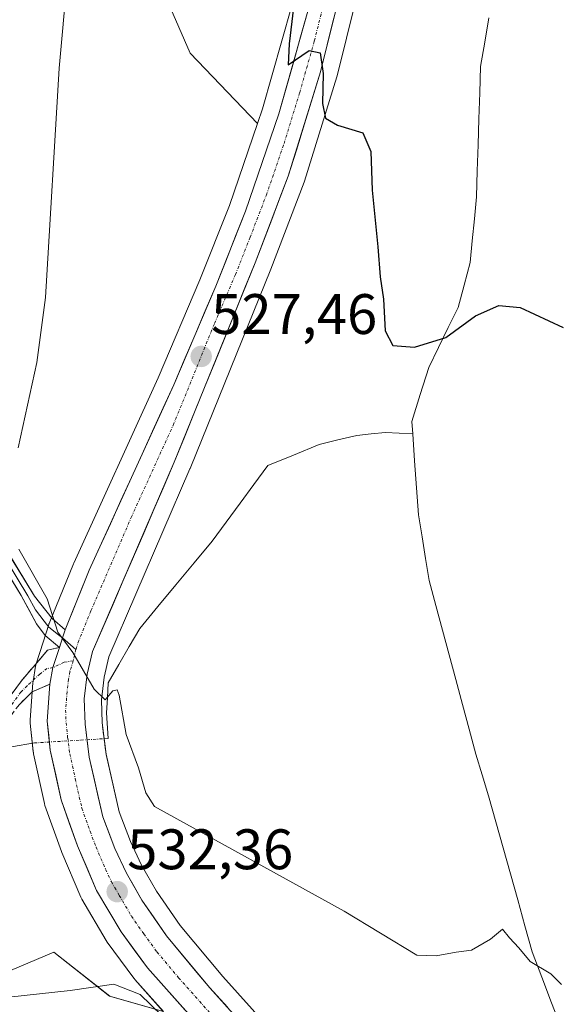
# Model space of a CAD drawing. Units: metres. Extents: x 635188 to 638657, y 4706612 to 4708993.
# Drawn here: x 635401 to 635495, y 4707140 to 4707313 of the extents above; entities that cross this region are included whole.
import ezdxf
from ezdxf.enums import TextEntityAlignment as Align

# ---------------------------------------------------------------- set-up
doc = ezdxf.new("R2010")
doc.units = ezdxf.units.M
doc.header["$MEASUREMENT"] = 0
for name, pattern in [('TRAZO_Y_PUNTO', [1, 0.5, -0.25, 0, -0.25]), ('TRAZOS2', [0.375, 0.25, -0.125]), ('TRAZOSX2', [1.5, 1, -0.5])]:
    doc.linetypes.add(name, pattern=pattern)
for name, color, linetype, lineweight in [('Arbolado forestal CxS', 92, 'Continuous', 0), ('Camino', 19, 'TRAZOSX2', 0), ('Camino Cxs', 19, 'Continuous', 0), ('Camino eje', 19, 'TRAZO_Y_PUNTO', 0), ('Carretera de calzada única', 19, 'Continuous', 13), ('Carretera de calzada única Cxs', 19, 'Continuous', 13), ('Carretera de calzada única eje', 19, 'TRAZO_Y_PUNTO', 0), ('Carátula', 7, 'Continuous', 5), ('Corriente natural lineal', 142, 'Continuous', 13), ('Corriente natural lineal oculto', 19, 'TRAZO_Y_PUNTO', 13), ('Cultivos herbáceos CxS', 92, 'Continuous', 0), ('Cultivos leñosos CxS', 92, 'Continuous', 0), ('Curva de nivel maestra', 36, 'Continuous', 30), ('Curva de nivel normal', 36, 'Continuous', 0), ('Layer 0', 7, 'Continuous', 0), ('Núcleo urbano CxS', 19, 'Continuous', 0), ('Puente lineal', 2, 'TRAZOS2', 0), ('Punto de cota en terreno', 7, 'Continuous', 0), ('Rótulo de punto de cota en terreno', 19, 'Continuous', 0)]:
    doc.layers.add(name, color=color, linetype=linetype, lineweight=lineweight)
doc.styles.add('Arial', font='txt', dxfattribs={"height": 0.2})

# ---------------------------------------------------------------- blocks, each defined once
blk = doc.blocks.new('*U151')
at = {"layer": 'Arbolado forestal CxS', "color": 92, "linetype": 'Continuous', "lineweight": 0}
blk.add_polyline3d([(635375.2, 4707134.28, 536.6), (635386.46, 4707140.59, 535.29), (635406.73, 4707149.15, 534.13), (635416.53, 4707141.44, 536.19), (635425.95, 4707138.76, 534.91)], dxfattribs=at)
blk = doc.blocks.new('*U156')
at = {"layer": 'Cultivos herbáceos CxS', "color": 92, "linetype": 'Continuous', "lineweight": 0}
for points in [[(635498.6385, 4707069.3779, 535.1669), (635486.9249, 4707089.6599, 534.6965), (635470.2563, 4707114.9001, 533.4884), (635452.6855, 4707136.0831, 532.3884), (635444.1155, 4707136.2739, 533.7156), (635436.3777, 4707144.8849, 532.9634), (635428.8919, 4707153.8463, 532.4341), (635424.7323, 4707159.8881, 531.8763), (635422.1405, 4707164.4211, 531.4902), (635420.1721, 4707168.5575, 531.1545), (635418.1895, 4707173.7975, 531.0849), (635415.8977, 4707183.8835, 530.3898), (635415.1941, 4707189.3977, 530.1513), (635415.0659, 4707193.4657, 529.901), (635415.5479, 4707197.4309, 529.6655), (635416.3983, 4707201.0119, 529.7192), (635430.6345, 4707233.9911, 527.7023), (635430.6601, 4707234.0523, 527.7008), (635444.8511, 4707269.0305, 526.3015), (635450.7007, 4707284.3315, 525.6586), (635450.7563, 4707284.4941, 525.6523), (635456.4163, 4707302.8041, 524.6983), (635456.4617, 4707302.9675, 524.6903), (635464.6917, 4707336.1275, 523.3031)], [(635423.2973, 4707323.9147, 527.688), (635430.6389, 4707306.9497, 527.1748), (635442.4716, 4707294.5961, 525.6331), (635437.5549, 4707280.2491, 526.314), (635432.3857, 4707267.1921, 526.9652), (635425.0255, 4707249.9717, 527.8995), (635410.2101, 4707217.4539, 529.4455), (635410.1613, 4707217.3407, 529.4505), (635405.9013, 4707206.8707, 529.9938), (635405.8611, 4707206.7661, 529.9994), (635405.8241, 4707206.6581, 530.005), (635404.8339, 4707203.5777, 530.1474), (635403.6137, 4707199.7771, 530.3697), (635403.5119, 4707199.3583, 530.3979), (635403.0779, 4707196.6553, 530.5836), (635403.0489, 4707196.4105, 530.6016), (635402.5489, 4707189.9205, 530.892), (635402.5401, 4707189.6901, 530.8917), (635402.5583, 4707189.3601, 530.8903), (635403.1183, 4707184.3001, 530.9796), (635403.1457, 4707184.1091, 530.9862), (635403.1681, 4707183.9947, 530.9904), (635405.0581, 4707175.2747, 531.6864), (635405.1647, 4707174.9017, 531.7123), (635408.0479, 4707166.8229, 532.1134), (635408.1115, 4707166.6609, 532.1292), (635411.4715, 4707158.8009, 532.588), (635411.6387, 4707158.4685, 532.5903), (635415.9355, 4707151.1771, 533.497), (635416.1055, 4707150.9197, 533.5234), (635420.7655, 4707144.5997, 534.283), (635420.8819, 4707144.4517, 534.2803), (635420.9411, 4707144.3833, 534.2767), (635425.9531, 4707138.7637, 534.9071), (635416.5255, 4707141.4365, 536.1887), (635406.7327, 4707149.1545, 534.1294), (635386.4585, 4707140.5917, 535.2929)]]:
    blk.add_polyline3d(points, dxfattribs=at)
blk = doc.blocks.new('*U162')
at = {"layer": 'Arbolado forestal CxS', "color": 92, "linetype": 'Continuous', "lineweight": 0}
blk.add_polyline3d([(635425.95, 4707138.76, 534.91), (635416.53, 4707141.44, 536.19), (635406.73, 4707149.15, 534.13), (635386.46, 4707140.59, 535.29), (635375.2, 4707134.28, 536.6), (635366.66, 4707133.88, 536), (635375.67, 4707143.34, 534.8), (635386.48, 4707155.51, 533.15), (635395.92, 4707175.3, 531.52), (635392.77, 4707185.21, 531.04), (635377.02, 4707171.74, 532.03), (635353.6, 4707142.44, 533.61), (635334.67, 4707117.2, 535.49), (635309.44, 4707096.47, 538.73), (635267.52, 4707059.07, 541.66), (635243.22, 4707050.95, 543.12), (635232.4, 4707049.15, 543.81), (635224.41, 4707040.33, 544.28)], dxfattribs=at)
blk = doc.blocks.new('*U171')
at = {"layer": 'Cultivos herbáceos CxS', "color": 92, "linetype": 'Continuous', "lineweight": 0}
blk.add_polyline3d([(635425.95, 4707138.76, 534.91), (635416.53, 4707141.44, 536.19), (635406.73, 4707149.15, 534.13), (635386.46, 4707140.59, 535.29), (635375.2, 4707134.28, 536.6), (635366.66, 4707133.88, 536), (635375.67, 4707143.34, 534.8), (635386.48, 4707155.51, 533.15), (635395.92, 4707175.3, 531.52), (635392.77, 4707185.21, 531.04), (635377.02, 4707171.74, 532.03), (635353.6, 4707142.44, 533.61), (635334.67, 4707117.2, 535.49), (635309.44, 4707096.47, 538.73), (635267.52, 4707059.07, 541.66), (635243.22, 4707050.95, 543.12), (635232.4, 4707049.15, 543.81), (635224.41, 4707040.33, 544.28)], dxfattribs=at)
blk = doc.blocks.new('5PATER')
at = {"layer": 'Carátula', "linetype": 'Continuous', "lineweight": 5}
h = blk.add_hatch(color=250, dxfattribs=at)
edge = h.paths.add_edge_path()
edge.add_ellipse((0, 0.01), major_axis=(-1.33, -1.34), ratio=0.999422, start_angle=0, end_angle=360)

msp = doc.modelspace()

# ---------------------------------------------------------------- linework, layer by layer
at = {"layer": 'Camino', "color": 19, "linetype": 'TRAZOSX2', "lineweight": 0}
for points in [[(635224.52, 4707034.66), (635228.07, 4707036.55), (635237.81, 4707040.82), (635247.81, 4707045.82), (635256.44, 4707050.86), (635264.74, 4707056.36), (635276.75, 4707065.07), (635292.47, 4707077.4), (635307.37, 4707089.6), (635322.68, 4707102.46), (635333.24, 4707112.88), (635350.8, 4707133.06), (635381.03, 4707167.7), (635384.05, 4707171.48), (635393.72, 4707186.83), (635401.2, 4707196.99), (635405.63, 4707202.15), (635407.7, 4707202.66)], [(635406.04, 4707196.18), (635402.91, 4707194.86), (635400.67, 4707192.65), (635395.5, 4707185.62), (635385.8, 4707170.23), (635382.68, 4707166.32), (635352.42, 4707131.65), (635334.81, 4707111.41), (635324.13, 4707100.87), (635308.74, 4707087.95), (635293.81, 4707075.72), (635278.05, 4707063.35), (635265.97, 4707054.59), (635257.57, 4707049.03), (635248.82, 4707043.93), (635238.72, 4707038.87), (635229.01, 4707034.61), (635224.56, 4707032.26)]]:
    msp.add_lwpolyline(points, dxfattribs=at)
at = {"layer": 'Camino Cxs', "color": 19, "linetype": 'Continuous', "lineweight": 0}
msp.add_lwpolyline([(635407.7, 4707202.66), (635406.55, 4707199.1), (635406.04, 4707196.18)], dxfattribs=at)
msp.add_polyline3d([(635398.71, 4707193.6, 531.1), (635401.2, 4707196.99, 530.6), (635403.42, 4707199.57, 530.39), (635405.63, 4707202.15, 530.15), (635407.7, 4707202.66, 530), (635406.55, 4707199.1, 530.23), (635406.04, 4707196.18, 530.42), (635406.04, 4707196.18, 530.42), (635402.91, 4707194.86, 530.51), (635400.67, 4707192.65, 530.73)], dxfattribs=at)
at = {"layer": 'Camino eje', "color": 19, "linetype": 'TRAZO_Y_PUNTO', "lineweight": 0}
for points in [[(635410.14, 4707200.31), (635408.54, 4707200.04), (635406.55, 4707199.1)], [(635406.55, 4707199.1), (635405.51, 4707198.94), (635404.28, 4707197.98), (635402.06, 4707195.93), (635400.94, 4707194.82), (635397.2, 4707189.74), (635394.61, 4707186.23), (635389.78, 4707178.55), (635384.93, 4707170.86), (635381.86, 4707167.01), (635351.61, 4707132.36)]]:
    msp.add_lwpolyline(points, dxfattribs=at)
at = {"layer": 'Carretera de calzada única', "color": 19, "linetype": 'Continuous', "lineweight": 13}
for points in [[(635408.69, 4707205.74), (635412.94, 4707216.21), (635427.77, 4707248.76), (635435.16, 4707266.05), (635440.37, 4707279.21), (635446.23, 4707296.31), (635451.34, 4707314.34), (635460.44, 4707352.47), (635476.28, 4707422.46), (635480, 4707439.63), (635485.62, 4707471.73)], [(635461.78, 4707336.85), (635453.55, 4707303.69), (635447.89, 4707285.38), (635442.06, 4707270.13), (635427.88, 4707235.18), (635413.54, 4707201.96), (635412.59, 4707197.96), (635412.06, 4707193.6), (635412.2, 4707189.16), (635412.94, 4707183.36), (635415.31, 4707172.93), (635417.41, 4707167.38), (635419.48, 4707163.03), (635422.19, 4707158.29), (635426.5, 4707152.03), (635434.11, 4707142.92), (635461.93, 4707111.96), (635468.01, 4707104.24), (635473.14, 4707096.42), (635477.83, 4707088.24), (635486.27, 4707072.01), (635492.06, 4707059.24), (635497.54, 4707044.6)], [(635494.47, 4707026.91), (635494.51, 4707032.01), (635494.13, 4707037.17), (635493.25, 4707042.53), (635491.91, 4707047.13), (635488.79, 4707054.88), (635476.31, 4707081.63), (635471.44, 4707090.12), (635466.15, 4707097.78), (635459.64, 4707105.5), (635423.18, 4707146.38), (635418.52, 4707152.7), (635414.23, 4707159.98), (635410.87, 4707167.84), (635407.99, 4707175.91), (635406.1, 4707184.63), (635405.54, 4707189.69), (635406.04, 4707196.18)]]:
    msp.add_lwpolyline(points, dxfattribs=at)
at = {"layer": 'Carretera de calzada única Cxs', "color": 19, "linetype": 'Continuous', "lineweight": 13}
for points in [[(635408.69, 4707205.74), (635408.22, 4707204.31), (635407.7, 4707202.66)], [(635407.7, 4707202.66), (635406.55, 4707199.1), (635406.04, 4707196.18)]]:
    msp.add_lwpolyline(points, dxfattribs=at)
for points in [[(635429.81, 4707138.95, 533.87), (635426.49, 4707142.66, 533.6), (635423.18, 4707146.38, 533.32), (635420.85, 4707149.54, 533.04), (635418.52, 4707152.7, 532.83), (635416.38, 4707156.34, 532.54), (635414.23, 4707159.98, 532.35), (635412.55, 4707163.91, 531.99), (635410.87, 4707167.84, 531.89), (635409.43, 4707171.88, 531.6), (635407.99, 4707175.91, 531.25), (635407.05, 4707180.27, 531.08), (635406.1, 4707184.63, 530.98), (635405.82, 4707187.16, 530.86), (635405.54, 4707189.69, 530.76), (635405.79, 4707192.94, 530.61), (635406.04, 4707196.18, 530.42), (635406.55, 4707199.1, 530.23), (635407.7, 4707202.66, 530), (635408.22, 4707204.31, 529.93), (635408.69, 4707205.74, 529.89), (635410.1, 4707209.23, 529.72), (635411.52, 4707212.72, 529.47), (635412.94, 4707216.21, 529.32), (635414.79, 4707220.28, 529.14), (635416.65, 4707224.35, 528.84), (635418.5, 4707228.42, 528.63), (635420.36, 4707232.49, 528.54), (635422.21, 4707236.55, 528.29), (635424.06, 4707240.62, 528.19), (635425.92, 4707244.69, 527.92), (635427.77, 4707248.76, 527.67), (635429.62, 4707253.08, 527.63), (635431.47, 4707257.41, 527.23), (635433.31, 4707261.73, 527.1), (635435.16, 4707266.05, 526.95), (635436.9, 4707270.44, 526.56), (635438.63, 4707274.82, 526.53), (635440.37, 4707279.21, 526.41), (635441.84, 4707283.49, 525.98), (635443.3, 4707287.76, 525.96), (635444.77, 4707292.04, 525.85), (635446.23, 4707296.31, 525.38), (635447.51, 4707300.82, 525.17), (635448.79, 4707305.33, 525.17), (635450.06, 4707309.83, 524.99), (635451.34, 4707314.34, 524.57)], [(635455.9, 4707313.16, 524.47), (635454.73, 4707308.43, 524.68), (635453.55, 4707303.69, 524.89), (635452.14, 4707299.11, 525.18), (635450.72, 4707294.54, 525.34), (635449.31, 4707289.96, 525.54), (635447.89, 4707285.38, 525.82), (635446.43, 4707281.57, 526.02), (635444.98, 4707277.76, 526.13), (635443.52, 4707273.94, 526.34), (635442.06, 4707270.13, 526.59), (635440.29, 4707265.76, 526.74), (635438.52, 4707261.39, 526.92), (635436.74, 4707257.02, 527.24), (635434.97, 4707252.66, 527.34), (635433.2, 4707248.29, 527.5), (635431.43, 4707243.92, 527.87), (635429.65, 4707239.55, 527.84), (635427.88, 4707235.18, 528.12), (635426.09, 4707231.03, 528.39), (635424.3, 4707226.88, 528.47), (635422.5, 4707222.72, 528.71), (635420.71, 4707218.57, 529), (635418.92, 4707214.42, 529.06), (635417.13, 4707210.27, 529.34), (635415.33, 4707206.11, 529.51), (635413.54, 4707201.96, 529.7), (635412.59, 4707197.96, 529.9), (635412.06, 4707193.6, 530.17), (635412.2, 4707189.16, 530.44), (635412.57, 4707186.26, 530.62), (635412.94, 4707183.36, 530.79), (635413.73, 4707179.88, 530.96), (635414.52, 4707176.41, 531.2), (635415.31, 4707172.93, 531.5), (635416.36, 4707170.16, 531.66), (635417.41, 4707167.38, 531.7), (635419.48, 4707163.03, 531.99), (635420.84, 4707160.66, 532.2), (635422.19, 4707158.29, 532.38), (635424.35, 4707155.16, 532.55), (635426.5, 4707152.03, 532.94), (635429.04, 4707148.99, 533.07), (635431.57, 4707145.96, 533.38), (635434.11, 4707142.92, 533.41), (635437.2, 4707139.48, 533.76)]]:
    msp.add_polyline3d(points, dxfattribs=at)
at = {"layer": 'Carretera de calzada única eje', "color": 19, "linetype": 'TRAZO_Y_PUNTO', "lineweight": 0}
for points in [[(635486.35, 4707461.28), (635483.54, 4707445.23), (635481.69, 4707436.16), (635479.83, 4707427.57), (635471.91, 4707392.58), (635461.11, 4707344.66), (635456.56, 4707325.59), (635452.45, 4707309.01), (635449.89, 4707300), (635447.06, 4707290.84), (635444.13, 4707282.29), (635441.22, 4707274.67), (635438.61, 4707268.09), (635434.91, 4707259.44), (635427.82, 4707241.97), (635420.41, 4707225.69), (635413.24, 4707209.08), (635411.11, 4707203.85), (635410.61, 4707202.31)], [(635410.61, 4707202.31), (635410.14, 4707200.31)], [(635410.14, 4707200.31), (635409.53, 4707198.41), (635409.31, 4707197.07), (635409.05, 4707194.89), (635408.8, 4707191.64), (635408.87, 4707189.42), (635409.15, 4707186.89), (635409.52, 4707183.99), (635410.47, 4707179.63), (635411.65, 4707174.42), (635413.09, 4707170.38), (635414.14, 4707167.61), (635415.82, 4707163.68), (635416.85, 4707161.5), (635418.21, 4707159.13), (635420.35, 4707155.49), (635422.51, 4707152.36), (635424.84, 4707149.2), (635428.64, 4707144.65), (635446.88, 4707124.21)]]:
    msp.add_lwpolyline(points, dxfattribs=at)
at = {"layer": 'Corriente natural lineal', "color": 142, "linetype": 'Continuous', "lineweight": 13}
for points in [[(635469.74, 4707240.14, 526.15), (635469.58, 4707242.28, 526.17), (635471.07, 4707247.03, 526.44), (635472.56, 4707251.77, 525.92), (635474.28, 4707255.28, 525.01), (635475.99, 4707258.79, 524.35), (635477.71, 4707262.3, 524.08), (635478.78, 4707266.25, 523.98), (635479.85, 4707270.19, 524.04), (635480.21, 4707274.03, 524.02), (635480.58, 4707277.88, 523.97), (635480.94, 4707281.72, 523.66), (635481.08, 4707286.3, 523.69), (635481.22, 4707290.87, 523.75), (635481.37, 4707295.45, 523.78), (635481.51, 4707300.02, 524.04), (635481.65, 4707304.6, 523.67), (635482.4, 4707308.88, 523), (635483.14, 4707313.16, 522.61)], [(635415.54, 4707186.63, 530.39), (635416.27, 4707186.67, 530.33), (635416, 4707191.17, 530.05), (635416.13, 4707193.82, 529.87), (635416.27, 4707196.46, 529.69), (635418.12, 4707199.64, 529.39), (635419.97, 4707202.81, 529.13), (635421.82, 4707205.99, 528.96), (635425, 4707209.82, 528.79), (635428.17, 4707213.66, 528.33), (635431.35, 4707217.5, 528.08), (635434.52, 4707221.33, 527.88), (635436.97, 4707224.64, 527.68), (635439.42, 4707227.95, 528.03), (635441.87, 4707231.26, 527.77), (635444.31, 4707234.56, 527.4), (635448.81, 4707236.42, 527.13), (635453.31, 4707238.27, 526.96), (635456.62, 4707239.06, 527.3), (635459.92, 4707239.86, 527.21), (635462.44, 4707240.12, 527.09), (635464.95, 4707240.38, 526.77), (635469.74, 4707240.14, 526.15)], [(635495.86, 4707135.78, 530.7), (635494.15, 4707140.26, 530.38), (635492.45, 4707144.75, 530.13), (635490.74, 4707149.24, 529.42), (635489.46, 4707153.8, 529.55), (635488.19, 4707158.36, 529.61), (635486.91, 4707162.92, 528.85), (635485.63, 4707167.47, 528.83), (635484.36, 4707172.03, 528.88), (635483.08, 4707176.59, 528.71), (635481.95, 4707180.27, 528.57), (635480.82, 4707183.94, 528.39), (635479.65, 4707188.29, 528.26), (635478.48, 4707192.64, 527.98), (635477.31, 4707196.99, 527.73), (635476.15, 4707201.33, 527.68), (635474.98, 4707205.68, 527.61), (635473.81, 4707210.03, 527.44), (635472.64, 4707214.38, 527.26), (635472.02, 4707218.23, 527.29), (635471.41, 4707222.09, 527.15), (635470.79, 4707225.94, 526.94), (635470.44, 4707230.67, 526.58), (635470.09, 4707235.41, 526.25), (635469.74, 4707240.14, 526.15)], [(635394.62, 4707184.23, 531.11), (635396.3, 4707184.69, 530.95), (635399.63, 4707185.25, 530.7), (635402.95, 4707185.82, 530.73)]]:
    msp.add_polyline3d(points, dxfattribs=at)
at = {"layer": 'Corriente natural lineal oculto', "color": 19, "linetype": 'TRAZO_Y_PUNTO', "lineweight": 13}
msp.add_polyline3d([(635402.95, 4707185.82, 530.73), (635403.3, 4707185.88, 530.75), (635407.38, 4707186.13, 530.89), (635411.46, 4707186.38, 530.68), (635415.54, 4707186.63, 530.39)], dxfattribs=at)
at = {"layer": 'Cultivos herbáceos CxS', "color": 92, "linetype": 'Continuous', "lineweight": 0}
for points in [[(635283.32, 4707398.22, 544.8), (635319.4, 4707355.19, 539.61), (635341.19, 4707345.84, 537.22), (635358.11, 4707343.16, 535.36), (635397.1, 4707336.95, 530.7), (635409.19, 4707335.19, 529.46), (635415.59, 4707330.81, 528.75), (635423.3, 4707323.91, 527.69), (635430.64, 4707306.95, 527.17), (635442.47, 4707294.6, 525.63)], [(635464.69, 4707336.13, 523.3), (635456.46, 4707302.97, 524.69), (635456.42, 4707302.8, 524.7), (635450.76, 4707284.49, 525.65), (635450.7, 4707284.33, 525.66), (635444.85, 4707269.03, 526.3), (635430.66, 4707234.05, 527.7), (635430.63, 4707233.99, 527.7), (635416.4, 4707201.01, 529.72), (635415.55, 4707197.43, 529.67), (635415.07, 4707193.47, 529.9), (635415.19, 4707189.4, 530.15), (635415.9, 4707183.88, 530.39), (635418.19, 4707173.8, 531.08), (635420.17, 4707168.56, 531.15), (635422.14, 4707164.42, 531.49), (635424.73, 4707159.89, 531.88), (635428.89, 4707153.85, 532.43), (635436.38, 4707144.88, 532.96), (635444.12, 4707136.27, 533.72)], [(635442.47, 4707294.6, 525.63), (635437.55, 4707280.25, 526.31), (635432.39, 4707267.19, 526.97), (635425.03, 4707249.97, 527.9), (635410.21, 4707217.45, 529.45), (635410.16, 4707217.34, 529.45), (635405.9, 4707206.87, 529.99), (635405.86, 4707206.77, 530), (635405.82, 4707206.66, 530), (635404.83, 4707203.58, 530.15), (635403.61, 4707199.78, 530.37), (635403.51, 4707199.36, 530.4), (635403.08, 4707196.66, 530.58), (635403.05, 4707196.41, 530.6), (635402.55, 4707189.92, 530.89), (635402.54, 4707189.69, 530.89), (635402.56, 4707189.36, 530.89), (635403.12, 4707184.3, 530.98), (635403.15, 4707184.11, 530.99), (635403.17, 4707183.99, 530.99), (635405.06, 4707175.27, 531.69), (635405.16, 4707174.9, 531.71), (635408.05, 4707166.82, 532.11), (635408.11, 4707166.66, 532.13), (635411.47, 4707158.8, 532.59), (635411.64, 4707158.47, 532.59), (635415.94, 4707151.18, 533.5), (635416.11, 4707150.92, 533.52), (635420.77, 4707144.6, 534.28), (635420.88, 4707144.45, 534.28), (635420.94, 4707144.38, 534.28), (635425.95, 4707138.76, 534.91)]]:
    msp.add_polyline3d(points, dxfattribs=at)
at = {"layer": 'Cultivos leñosos CxS', "color": 92, "linetype": 'Continuous', "lineweight": 0}
for points in [[(635468.33, 4707400.92, 521), (635457.52, 4707353.15, 523.11), (635456.85, 4707350.33, 523.31), (635448.44, 4707315.1, 524.64), (635443.37, 4707297.21, 525.48), (635442.47, 4707294.6, 525.63)], [(635283.32, 4707398.22, 544.8), (635319.4, 4707355.19, 539.61), (635341.19, 4707345.84, 537.22), (635358.11, 4707343.16, 535.36), (635397.1, 4707336.95, 530.7), (635409.19, 4707335.19, 529.46), (635415.59, 4707330.81, 528.75), (635423.3, 4707323.91, 527.69), (635430.64, 4707306.95, 527.17), (635442.47, 4707294.6, 525.63)], [(635448.44, 4707315.1, 524.64), (635443.37, 4707297.21, 525.48), (635442.47, 4707294.6, 525.63), (635442.47, 4707294.6, 525.63), (635430.64, 4707306.95, 527.17), (635423.3, 4707323.91, 527.69)]]:
    msp.add_polyline3d(points, dxfattribs=at)
at = {"layer": 'Curva de nivel maestra', "color": 36, "linetype": 'Continuous', "lineweight": 30}
msp.add_polyline3d([(635449.87, 4707323.86, 525), (635448.04, 4707308.59, 525), (635447.85, 4707304.91, 525), (635451.56, 4707307.43, 525), (635453.47, 4707307.02, 525), (635454.05, 4707303.42, 525), (635453.9, 4707298.13, 525), (635454.44, 4707295.53, 525), (635456.51, 4707294.31, 525), (635460.96, 4707293, 525), (635462.4, 4707289.7, 525), (635462.6, 4707282.92, 525), (635463.65, 4707272.98, 525), (635464.02, 4707267.69, 525), (635464.6, 4707263.77, 525), (635464.92, 4707258.22, 525), (635466.23, 4707255.63, 525), (635470.05, 4707255.34, 525), (635475.58, 4707257.08, 525), (635480.76, 4707260.84, 525), (635484.88, 4707262.69, 525), (635488.62, 4707262.29, 525), (635496.15, 4707258.83, 525)], dxfattribs=at)
at = {"layer": 'Curva de nivel normal', "color": 36, "linetype": 'Continuous', "lineweight": 0}
for points in [[(635409.04, 4707319.87, 530), (635407.66, 4707304.31, 530), (635405.28, 4707264.08, 530), (635403.74, 4707252.66, 530), (635400.43, 4707237.7, 530)], [(635400.58, 4707219.9, 530), (635405.54, 4707211.2, 530), (635407.43, 4707205.35, 530), (635410.05, 4707201.73, 530), (635413.81, 4707195.3, 530), (635415.74, 4707193.46, 530), (635417.11, 4707195.05, 530), (635417.85, 4707195.22, 530), (635418.17, 4707194.27, 530), (635419.42, 4707187.39, 530), (635421.61, 4707181.49, 530), (635422.87, 4707177.13, 530), (635424.39, 4707174.74, 530), (635457.72, 4707156.35, 530), (635470.48, 4707148.64, 530), (635473.89, 4707148.5, 530), (635477.39, 4707149.16, 530), (635480.05, 4707149.51, 530), (635483.39, 4707151.46, 530), (635485.53, 4707153.2, 530), (635486.76, 4707151.65, 530), (635488.4, 4707149.92, 530), (635490.38, 4707147.53, 530), (635493.99, 4707145.38, 530), (635495.87, 4707143.5, 530)], [(635391.72, 4707139.75, 535), (635398.83, 4707141.26, 535), (635409.58, 4707142.41, 535), (635417.28, 4707143.55, 535), (635421.9, 4707141.73, 535), (635425.66, 4707138.01, 535)]]:
    msp.add_polyline3d(points, dxfattribs=at)
at = {"layer": 'Layer 0', "linetype": 'Continuous', "lineweight": 0}
for points in [[(635217.58, 4707392.26), (635247.92, 4707368.59), (635274.07, 4707345.85), (635298.46, 4707327.08), (635306.1, 4707322.16), (635313.14, 4707318.43), (635324.51, 4707311.67), (635339.86, 4707301.66), (635355.84, 4707291.63), (635362.1, 4707287.1), (635369.63, 4707280.66), (635374.44, 4707275.17), (635377.18, 4707269.97), (635378.87, 4707264.59), (635380.13, 4707257.21), (635381.56, 4707251.57), (635383.62, 4707246.15), (635387.09, 4707238.99), (635391.25, 4707231.46), (635403.31, 4707211.62), (635406.41, 4707207.73), (635408.69, 4707205.74)], [(635407.7, 4707202.66), (635405.22, 4707204.73), (635403.66, 4707206.81), (635400.99, 4707211.78), (635389.61, 4707230.51), (635385.41, 4707238.12), (635381.88, 4707245.4), (635379.75, 4707251), (635378.28, 4707256.82), (635377.03, 4707264.15), (635375.43, 4707269.24), (635372.87, 4707274.09), (635368.3, 4707279.31), (635360.93, 4707285.61), (635354.78, 4707290.06), (635338.84, 4707300.07), (635323.51, 4707310.06), (635312.21, 4707316.78), (635305.14, 4707320.53), (635297.37, 4707325.53), (635272.87, 4707344.38), (635246.72, 4707367.13), (635217.63, 4707389.83)], [(635396.12, 4707221.62), (635402.15, 4707211.7), (635403.49, 4707209.22), (635405.04, 4707207.27), (635405.82, 4707206.23), (635407.57, 4707204.85), (635408.22, 4707204.31)], [(635408.69, 4707205.74), (635408.22, 4707204.31), (635407.7, 4707202.66)], [(635408.22, 4707204.31), (635410.61, 4707202.31)]]:
    msp.add_lwpolyline(points, dxfattribs=at)
msp.add_polyline3d([(635398.49, 4707219.56, 530.47), (635400.9, 4707215.59, 530.49), (635403.31, 4707211.62, 530.35), (635406.41, 4707207.73, 530), (635408.69, 4707205.74, 529.89), (635408.69, 4707205.74, 529.89), (635408.22, 4707204.31, 529.93), (635407.7, 4707202.66, 530), (635405.22, 4707204.73, 530.15), (635403.66, 4707206.81, 530.32), (635402.33, 4707209.3, 530.49), (635400.99, 4707211.78, 530.82), (635398.71, 4707215.53, 531.09)], dxfattribs=at)
at = {"layer": 'Núcleo urbano CxS', "color": 19, "linetype": 'Continuous', "lineweight": 0}
for points in [[(635468.33, 4707400.92, 521), (635457.52, 4707353.15, 523.11), (635456.85, 4707350.33, 523.31), (635448.44, 4707315.1, 524.64), (635443.37, 4707297.21, 525.48), (635442.47, 4707294.6, 525.63)], [(635464.69, 4707336.13, 523.3), (635456.46, 4707302.97, 524.69), (635456.42, 4707302.8, 524.7), (635450.76, 4707284.49, 525.65), (635450.7, 4707284.33, 525.66), (635444.85, 4707269.03, 526.3), (635430.66, 4707234.05, 527.7), (635430.63, 4707233.99, 527.7), (635416.4, 4707201.01, 529.72), (635415.55, 4707197.43, 529.67), (635415.07, 4707193.47, 529.9), (635415.19, 4707189.4, 530.15), (635415.9, 4707183.88, 530.39), (635418.19, 4707173.8, 531.08), (635420.17, 4707168.56, 531.15), (635422.14, 4707164.42, 531.49), (635424.73, 4707159.89, 531.88), (635428.89, 4707153.85, 532.43), (635436.38, 4707144.88, 532.96), (635444.12, 4707136.27, 533.72)], [(635464.69, 4707336.13, 523.3), (635456.46, 4707302.97, 524.69), (635456.42, 4707302.8, 524.7), (635450.76, 4707284.49, 525.65), (635450.7, 4707284.33, 525.66), (635444.85, 4707269.03, 526.3), (635430.66, 4707234.05, 527.7), (635430.63, 4707233.99, 527.7), (635416.4, 4707201.01, 529.72), (635415.55, 4707197.43, 529.67), (635415.07, 4707193.47, 529.9), (635415.19, 4707189.4, 530.15), (635415.9, 4707183.88, 530.39), (635418.19, 4707173.8, 531.08), (635420.17, 4707168.56, 531.15), (635422.14, 4707164.42, 531.49), (635424.73, 4707159.89, 531.88), (635428.89, 4707153.85, 532.43), (635436.38, 4707144.88, 532.96), (635444.12, 4707136.27, 533.72)], [(635425.95, 4707138.76, 534.91), (635420.94, 4707144.38, 534.28), (635420.88, 4707144.45, 534.28), (635420.77, 4707144.6, 534.28), (635416.11, 4707150.92, 533.52), (635415.94, 4707151.18, 533.5), (635411.64, 4707158.47, 532.59), (635411.47, 4707158.8, 532.59), (635408.11, 4707166.66, 532.13), (635408.05, 4707166.82, 532.11), (635405.16, 4707174.9, 531.71), (635405.06, 4707175.27, 531.69), (635403.17, 4707183.99, 530.99), (635403.15, 4707184.11, 530.99), (635403.12, 4707184.3, 530.98), (635402.56, 4707189.36, 530.89), (635402.54, 4707189.69, 530.89), (635402.55, 4707189.92, 530.89), (635403.05, 4707196.41, 530.6), (635403.08, 4707196.66, 530.58), (635403.51, 4707199.36, 530.4), (635403.61, 4707199.78, 530.37), (635404.83, 4707203.58, 530.15), (635405.82, 4707206.66, 530), (635405.86, 4707206.77, 530), (635405.9, 4707206.87, 529.99), (635410.16, 4707217.34, 529.45), (635410.21, 4707217.45, 529.45), (635425.03, 4707249.97, 527.9), (635432.39, 4707267.19, 526.97), (635437.55, 4707280.25, 526.31), (635442.47, 4707294.6, 525.63), (635443.37, 4707297.21, 525.48), (635448.44, 4707315.1, 524.64)], [(635442.47, 4707294.6, 525.63), (635437.55, 4707280.25, 526.31), (635432.39, 4707267.19, 526.97), (635425.03, 4707249.97, 527.9), (635410.21, 4707217.45, 529.45), (635410.16, 4707217.34, 529.45), (635405.9, 4707206.87, 529.99), (635405.86, 4707206.77, 530), (635405.82, 4707206.66, 530), (635404.83, 4707203.58, 530.15), (635403.61, 4707199.78, 530.37), (635403.51, 4707199.36, 530.4), (635403.08, 4707196.66, 530.58), (635403.05, 4707196.41, 530.6), (635402.55, 4707189.92, 530.89), (635402.54, 4707189.69, 530.89), (635402.56, 4707189.36, 530.89), (635403.12, 4707184.3, 530.98), (635403.15, 4707184.11, 530.99), (635403.17, 4707183.99, 530.99), (635405.06, 4707175.27, 531.69), (635405.16, 4707174.9, 531.71), (635408.05, 4707166.82, 532.11), (635408.11, 4707166.66, 532.13), (635411.47, 4707158.8, 532.59), (635411.64, 4707158.47, 532.59), (635415.94, 4707151.18, 533.5), (635416.11, 4707150.92, 533.52), (635420.77, 4707144.6, 534.28), (635420.88, 4707144.45, 534.28), (635420.94, 4707144.38, 534.28), (635425.95, 4707138.76, 534.91)]]:
    msp.add_polyline3d(points, dxfattribs=at)
at = {"layer": 'Puente lineal', "color": 2, "linetype": 'TRAZOS2', "lineweight": 0}
for points in [[(635403.17, 4707183.83, 530.66), (635402.73, 4707187.81, 530.82)], [(635415.29, 4707188.61, 530.27), (635415.79, 4707184.65, 530.5)]]:
    msp.add_polyline3d(points, dxfattribs=at)

# ---------------------------------------------------------------- block references
at = {"layer": 'Arbolado forestal CxS', "color": 92, "linetype": 'Continuous', "lineweight": 0}
for name in ['*U151', '*U162']:
    msp.add_blockref(name, (0, 0), dxfattribs=at)
at = {"layer": 'Cultivos herbáceos CxS', "color": 92, "linetype": 'Continuous', "lineweight": 0}
for name in ['*U156', '*U171']:
    msp.add_blockref(name, (0, 0), dxfattribs=at)
at = {"layer": 'Punto de cota en terreno', "linetype": 'Continuous', "lineweight": 0}
for p in [(635432.6, 4707253.72, 527.46), (635417.85, 4707159.77, 532.36)]:
    msp.add_blockref('5PATER', p, dxfattribs=at)

# ---------------------------------------------------------------- texts
at = {"layer": 'Rótulo de punto de cota en terreno', "color": 19, "linetype": 'Continuous', "lineweight": 0, "style": 'Arial'}
for s, p in [('527,46', (635434.36, 4707255.48)), ('532,36', (635419.61, 4707161.53))]:
    msp.add_text(s, height=7, dxfattribs=at).set_placement(p, align=Align.BOTTOM_LEFT)

doc.saveas('drawing.dxf')
